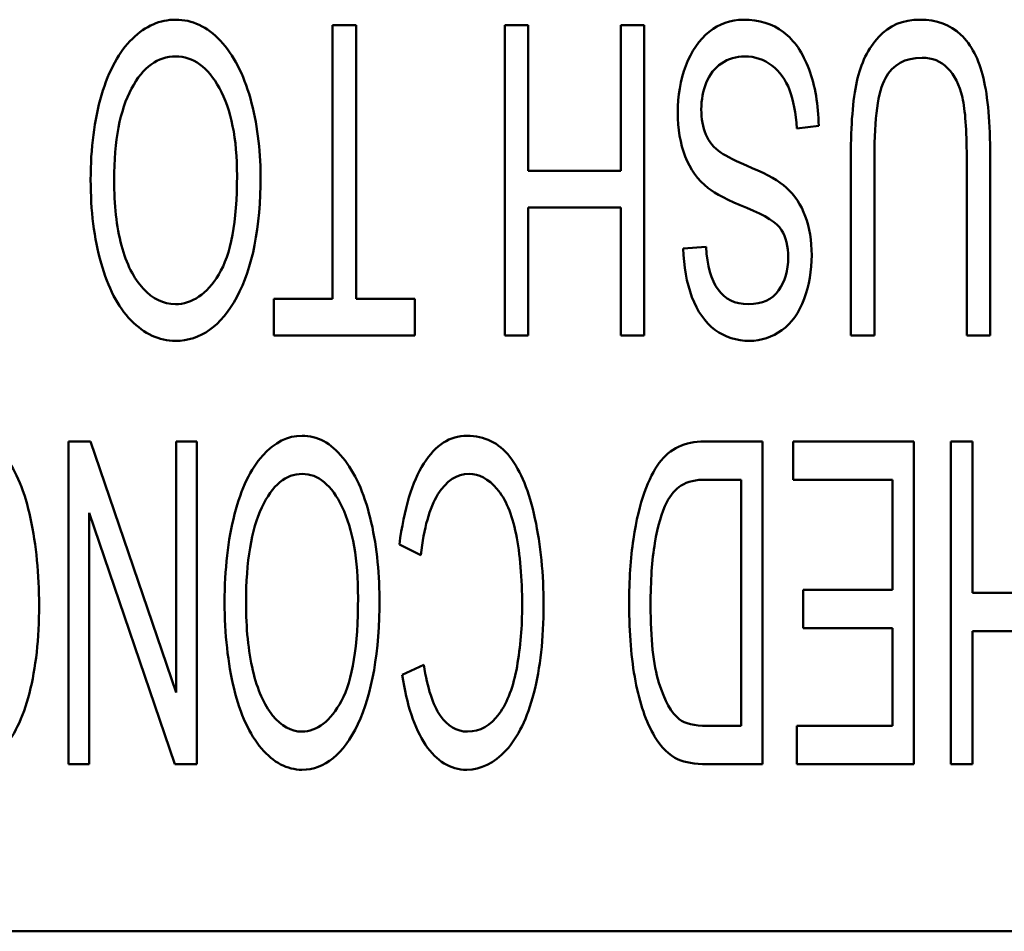
# Paper-space layout 'Layout1' of a CAD drawing. Units: inches. Extents: x 1.3 to 17.7, y 0 to 10.4.
# Drawn here: x 3.4 to 3.6, y 7.3 to 7.5 of the extents above; entities that cross this region are included whole.
import ezdxf

# ---------------------------------------------------------------- set-up
doc = ezdxf.new("R2010")
doc.units = ezdxf.units.IN
doc.header["$MEASUREMENT"] = 0
doc.layers.add('Viewport3ForCustomObjects_0', color=7, linetype='Continuous')
doc.layers.add('Visible (ANSI)', color=7, linetype='Continuous', lineweight=50)

# ---------------------------------------------------------------- blocks, each defined once
blk = doc.blocks.new('CustomObjectsInViewport3_0')
at = {"layer": 'Visible (ANSI)'}
for p, q in [((-10006.09769, -10003.95808), (-10006.09769, -10003.73764)), ((-10006.09769, -10003.73764), (-10006.07878, -10003.73764)), ((-10006.07878, -10003.73764), (-10006.07878, -10003.95808)), ((-10005.95901, -10003.73764), (-10005.94009, -10003.73764)), ((-10005.95901, -10003.98764), (-10005.95901, -10003.73764)), ((-10005.94009, -10003.73764), (-10005.94009, -10003.85494)), ((-10005.86564, -10003.85494), (-10005.86564, -10003.73764)), ((-10005.86564, -10003.73764), (-10005.84672, -10003.73764)), ((-10005.84672, -10003.73764), (-10005.84672, -10003.98764)), ((-10005.70612, -10003.81882), (-10005.72378, -10003.82101)), ((-10005.66135, -10003.84382), (-10005.66135, -10003.98764)), ((-10005.94009, -10003.85494), (-10005.86564, -10003.85494)), ((-10005.94009, -10003.8846), (-10005.94009, -10003.98764)), ((-10005.86564, -10003.8846), (-10005.94009, -10003.8846)), ((-10005.86564, -10003.98764), (-10005.86564, -10003.8846)), ((-10005.81523, -10003.91749), (-10005.79692, -10003.91635)), ((-10006.14498, -10003.95808), (-10006.09769, -10003.95808)), ((-10006.14498, -10003.98764), (-10006.14498, -10003.95808)), ((-10006.07878, -10003.95808), (-10006.03149, -10003.95808)), ((-10006.03149, -10003.95808), (-10006.03149, -10003.98764)), ((-10006.03149, -10003.98764), (-10006.14498, -10003.98764)), ((-10005.94009, -10003.98764), (-10005.95901, -10003.98764)), ((-10005.84672, -10003.98764), (-10005.86564, -10003.98764)), ((-10005.66135, -10003.98764), (-10005.68026, -10003.98764)), ((-10005.56803, -10003.98764), (-10005.58695, -10003.98764)), ((-10006.31045, -10004.07296), (-10006.29261, -10004.07296)), ((-10006.31045, -10004.33296), (-10006.31045, -10004.07296)), ((-10006.29261, -10004.07296), (-10006.22366, -10004.27523)), ((-10006.22366, -10004.27523), (-10006.22366, -10004.07296)), ((-10006.22366, -10004.07296), (-10006.20702, -10004.07296)), ((-10006.20702, -10004.07296), (-10006.20702, -10004.33296)), ((-10005.79827, -10004.07296), (-10005.75134, -10004.07296)), ((-10005.75134, -10004.07296), (-10005.75134, -10004.33296)), ((-10005.72663, -10004.10381), (-10005.72663, -10004.07296)), ((-10005.72663, -10004.07296), (-10005.62953, -10004.07296)), ((-10005.62953, -10004.07296), (-10005.62953, -10004.33296)), ((-10005.59964, -10004.07296), (-10005.58241, -10004.07296)), ((-10005.59964, -10004.33296), (-10005.59964, -10004.07296)), ((-10005.58241, -10004.07296), (-10005.58241, -10004.19496)), ((-10005.76858, -10004.10381), (-10005.79647, -10004.10381)), ((-10005.76858, -10004.30222), (-10005.76858, -10004.10381)), ((-10005.64677, -10004.10381), (-10005.72663, -10004.10381)), ((-10005.64677, -10004.19268), (-10005.64677, -10004.10381)), ((-10006.29381, -10004.1306), (-10006.29381, -10004.33296)), ((-10006.22481, -10004.33296), (-10006.29381, -10004.1306)), ((-10006.02658, -10004.16451), (-10006.04382, -10004.15591)), ((-10005.71861, -10004.19268), (-10005.64677, -10004.19268)), ((-10005.71861, -10004.22353), (-10005.71861, -10004.19268)), ((-10005.58241, -10004.19496), (-10005.5146, -10004.19496)), ((-10005.64677, -10004.22353), (-10005.71861, -10004.22353)), ((-10005.64677, -10004.30222), (-10005.64677, -10004.22353)), ((-10005.58241, -10004.2258), (-10005.58241, -10004.33296)), ((-10005.5146, -10004.2258), (-10005.58241, -10004.2258)), ((-10006.04153, -10004.26099), (-10006.02429, -10004.25309)), ((-10005.79608, -10004.30222), (-10005.76858, -10004.30222)), ((-10005.72374, -10004.30222), (-10005.64677, -10004.30222)), ((-10005.72374, -10004.33296), (-10005.72374, -10004.30222)), ((-10006.29381, -10004.33296), (-10006.31045, -10004.33296)), ((-10006.20702, -10004.33296), (-10006.22481, -10004.33296)), ((-10005.75134, -10004.33296), (-10005.79608, -10004.33296)), ((-10005.62953, -10004.33296), (-10005.72374, -10004.33296)), ((-10005.58241, -10004.33296), (-10005.59964, -10004.33296)), ((-10008.99462, -10004.46762), (-10003.91462, -10004.46762))]:
    blk.add_line(p, q, dxfattribs=at)
for centre, major_axis, ratio, start_param, end_param in [((-10005.7504, -10004.08095), (-0.13961, -0.31463), 0.276293, 3.034626, 3.267456), ((-10006.56255, -10003.88674), (0.82793, -0.02147), 0.102074, 0.064143, 0.270144), ((-10006.74674, -10001.74529), (0.52992, -2.21626), 0.119045, 6.255609, 6.401861), ((-10005.44632, -10005.50438), (0.54984, -1.40374), 0.136254, 3.243605, 3.395589), ((-10007.07187, -9999.70785), (0.95467, -4.59836), 0.074818, 6.268277, 6.37179)]:
    blk.add_ellipse(centre, major_axis=major_axis, ratio=ratio, start_param=start_param, end_param=end_param, dxfattribs=at)
at = {"layer": 'Visible (ANSI)', "extrusion": (0, 0, -1)}
for centre, major_axis, ratio, start_param, end_param in [((-10006.16852, -10003.8367), (0.44176, -0.04242), 0.133053, 5.881306, 6.109726), ((-10005.51754, -10003.41581), (0.26435, 0.57188), 0.26631, 3.021982, 3.19547), ((-10006.48615, -10001.64174), (-0.50308, 2.69514), 0.116435, 3.055277, 3.162295), ((-10005.53698, -10004.19904), (0.28999, 0.12314), 0.181663, 2.746928, 2.974936)]:
    blk.add_ellipse(centre, major_axis=major_axis, ratio=ratio, start_param=start_param, end_param=end_param, dxfattribs=at)
at = {"layer": 'Visible (ANSI)'}
for points, knots in [([(-10006.22419, -10003.99201), (-10006.23742, -10003.99192), (-10006.24934, -10003.98641), (-10006.27064, -10003.96444), (-10006.27864, -10003.94895), (-10006.28971, -10003.90948), (-10006.29252, -10003.88707), (-10006.29252, -10003.83679), (-10006.28963, -10003.81407), (-10006.27785, -10003.77407), (-10006.26962, -10003.75893), (-10006.24824, -10003.73826), (-10006.2366, -10003.73327), (-10006.21063, -10003.73327), (-10006.19861, -10003.73888), (-10006.17747, -10003.76161), (-10006.16936, -10003.77709), (-10006.1639, -10003.79677)], [0.402928, 0.402928, 0.402928, 0.402928, 0.474683, 0.474683, 0.5470835, 0.5470835, 0.6199134, 0.6199134, 0.6941333, 0.6941333, 0.7679203, 0.7679203, 0.841381, 0.841381, 0.9209634, 0.9209634, 1, 1, 1, 1]), ([(-10005.79523, -10003.86901), (-10005.80354, -10003.86226), (-10005.80971, -10003.85371), (-10005.81769, -10003.83319), (-10005.81961, -10003.82129), (-10005.81961, -10003.79468), (-10005.81748, -10003.78213), (-10005.8088, -10003.75864), (-10005.80255, -10003.74952), (-10005.78626, -10003.7365), (-10005.77708, -10003.73327), (-10005.75401, -10003.73327), (-10005.74324, -10003.7366), (-10005.72579, -10003.74987), (-10005.71891, -10003.75988), (-10005.71394, -10003.77329)], [0.7662766, 0.7662766, 0.7662766, 0.7662766, 0.7970748, 0.7970748, 0.8278179, 0.8278179, 0.8590034, 0.8590034, 0.8904594, 0.8904594, 0.9214818, 0.9214818, 0.9608435, 0.9608435, 1, 1, 1, 1]), ([(-10005.65785, -10003.74715), (-10005.64938, -10003.73783), (-10005.63828, -10003.73327), (-10005.61111, -10003.73327), (-10005.60023, -10003.73726), (-10005.58322, -10003.75338), (-10005.57711, -10003.76502), (-10005.56989, -10003.79564), (-10005.56803, -10003.81654), (-10005.56803, -10003.89132), (-10005.56803, -10003.93948), (-10005.56803, -10003.98764)], [0.4281298, 0.4281298, 0.4281298, 0.4281298, 0.4672232, 0.4672232, 0.5052306, 0.5052306, 0.5430272, 0.5430272, 0.5808542, 0.5808542, 0.649303, 0.649303, 0.649303, 0.649303]), ([(-10005.68026, -10003.98764), (-10005.68026, -10003.93948), (-10005.68026, -10003.89132), (-10005.68026, -10003.81787), (-10005.67868, -10003.798), (-10005.67223, -10003.76834), (-10005.66632, -10003.75627), (-10005.65785, -10003.74715)], [0.1518129, 0.1518129, 0.1518129, 0.1518129, 0.2866016, 0.2866016, 0.3573657, 0.3573657, 0.4281298, 0.4281298, 0.4281298, 0.4281298]), ([(-10006.18931, -10003.9385), (-10006.17953, -10003.92262), (-10006.17461, -10003.8961), (-10006.17461, -10003.82909), (-10006.17931, -10003.80561), (-10006.1981, -10003.77141), (-10006.20987, -10003.76283), (-10006.23841, -10003.76283), (-10006.25032, -10003.77148), (-10006.26892, -10003.8061), (-10006.27361, -10003.83061), (-10006.27361, -10003.88241), (-10006.27164, -10003.9), (-10006.26371, -10003.93005), (-10006.25781, -10003.94163), (-10006.24251, -10003.95817), (-10006.23387, -10003.96236), (-10006.2243, -10003.96245)], [0, 0, 0, 0, 0.1579459, 0.1579459, 0.2847874, 0.2847874, 0.4114582, 0.4114582, 0.5400854, 0.5400854, 0.6688823, 0.6688823, 0.7496207, 0.7496207, 0.8294101, 0.8294101, 0.9091995, 0.9091995, 0.9091995, 0.9091995]), ([(-10005.72378, -10003.82101), (-10005.7246, -10003.80827), (-10005.72657, -10003.798), (-10005.73266, -10003.78174), (-10005.73744, -10003.77519), (-10005.75027, -10003.76528), (-10005.75751, -10003.76283), (-10005.77276, -10003.76283), (-10005.77905, -10003.76464), (-10005.78446, -10003.76853)], [0.0592355, 0.0592355, 0.0592355, 0.0592355, 0.0886014, 0.0886014, 0.117668, 0.117668, 0.1468903, 0.1468903, 0.1731308, 0.1731308, 0.1731308, 0.1731308]), ([(-10005.62281, -10003.76397), (-10005.63669, -10003.76388), (-10005.64659, -10003.76939), (-10005.65836, -10003.79137), (-10005.66135, -10003.81245), (-10005.66135, -10003.84382)], [0.9325765, 0.9325765, 0.9325765, 0.9325765, 0.96640146, 0.96640146, 1, 1, 1, 1]), ([(-10005.78446, -10003.76853), (-10005.78998, -10003.77215), (-10005.79402, -10003.77737), (-10005.79935, -10003.7906), (-10005.80069, -10003.79772), (-10005.80069, -10003.81321), (-10005.79949, -10003.81996), (-10005.79465, -10003.83157), (-10005.79047, -10003.8365), (-10005.78092, -10003.84318), (-10005.77259, -10003.84715), (-10005.75975, -10003.85276)], [0.17313085, 0.17313085, 0.17313085, 0.17313085, 0.19431228, 0.19431228, 0.21523359, 0.21523359, 0.23589976, 0.23589976, 0.25593018, 0.25593018, 0.26861001, 0.26861001, 0.26861001, 0.26861001]), ([(-10005.58695, -10003.98764), (-10005.58695, -10003.9397), (-10005.58695, -10003.89176), (-10005.58695, -10003.82215), (-10005.58815, -10003.80618), (-10005.59278, -10003.78565), (-10005.59668, -10003.77776), (-10005.60231, -10003.77224)], [0.6661521, 0.6661521, 0.6661521, 0.6661521, 0.7942687, 0.7942687, 0.8521879, 0.8521879, 0.9111376, 0.9111376, 0.9111376, 0.9111376]), ([(-10006.1639, -10003.79677), (-10006.15848, -10003.81644), (-10006.1557, -10003.83726), (-10006.1557, -10003.90076), (-10006.16209, -10003.93327), (-10006.18754, -10003.98018), (-10006.20402, -10003.99192), (-10006.22419, -10003.99201)], [0, 0, 0, 0, 0.0847451, 0.0847451, 0.2440075, 0.2440075, 0.402928, 0.402928, 0.402928, 0.402928]), ([(-10005.73241, -10003.86834), (-10005.72547, -10003.87452), (-10005.72033, -10003.88232), (-10005.71359, -10003.90087), (-10005.71181, -10003.91131), (-10005.71181, -10003.93545), (-10005.71388, -10003.94724), (-10005.72197, -10003.96929), (-10005.72793, -10003.97766), (-10005.74357, -10003.98907), (-10005.75226, -10003.99192), (-10005.76183, -10003.99201)], [0.2995779, 0.2995779, 0.2995779, 0.2995779, 0.327262, 0.327262, 0.3546968, 0.3546968, 0.3843803, 0.3843803, 0.4140638, 0.4140638, 0.4437474, 0.4437474, 0.4437474, 0.4437474]), ([(-10005.76286, -10003.96245), (-10005.75166, -10003.96236), (-10005.74351, -10003.95865), (-10005.73324, -10003.94405), (-10005.73072, -10003.93517), (-10005.73072, -10003.91587), (-10005.73252, -10003.90846), (-10005.73619, -10003.90276)], [0.62162286, 0.62162286, 0.62162286, 0.62162286, 0.64847746, 0.64847746, 0.67590104, 0.67590104, 0.70002363, 0.70002363, 0.70002363, 0.70002363]), ([(-10005.78971, -10003.98308), (-10005.79774, -10003.97699), (-10005.80392, -10003.96825), (-10005.81262, -10003.94508), (-10005.81491, -10003.93203), (-10005.81523, -10003.91749)], [0.47240144, 0.47240144, 0.47240144, 0.47240144, 0.50381133, 0.50381133, 0.53567669, 0.53567669, 0.53567669, 0.53567669]), ([(-10005.79692, -10003.91635), (-10005.79599, -10003.93146), (-10005.79277, -10003.94287), (-10005.78174, -10003.95843), (-10005.77363, -10003.96236), (-10005.76286, -10003.96245)], [0.55311749, 0.55311749, 0.55311749, 0.55311749, 0.58742674, 0.58742674, 0.62162286, 0.62162286, 0.62162286, 0.62162286]), ([(-10006.45009, -10004.15591), (-10006.44645, -10004.12744), (-10006.43992, -10004.10569), (-10006.42098, -10004.07581), (-10006.40939, -10004.06842), (-10006.38154, -10004.06842), (-10006.37008, -10004.07405), (-10006.3523, -10004.09685), (-10006.34557, -10004.1134), (-10006.3363, -10004.15669), (-10006.33401, -10004.17993), (-10006.33401, -10004.23193), (-10006.33665, -10004.25546), (-10006.34699, -10004.29591), (-10006.35454, -10004.31122), (-10006.36415, -10004.32179)], [0.0631298, 0.0631298, 0.0631298, 0.0631298, 0.1245035, 0.1245035, 0.18597, 0.18597, 0.2494481, 0.2494481, 0.3132699, 0.3132699, 0.3770619, 0.3770619, 0.4458967, 0.4458967, 0.5144574, 0.5144574, 0.5144574, 0.5144574]), ([(-10006.12233, -10004.33751), (-10006.13439, -10004.33741), (-10006.14525, -10004.33168), (-10006.16468, -10004.30883), (-10006.17195, -10004.29273), (-10006.18204, -10004.25168), (-10006.18461, -10004.22837), (-10006.18461, -10004.17607), (-10006.18197, -10004.15245), (-10006.17124, -10004.11085), (-10006.16368, -10004.09511), (-10006.1442, -10004.07361), (-10006.13359, -10004.06842), (-10006.10998, -10004.06842), (-10006.09902, -10004.07425), (-10006.07974, -10004.09792), (-10006.07237, -10004.11399), (-10006.06738, -10004.13446)], [0.4208503, 0.4208503, 0.4208503, 0.4208503, 0.4903045, 0.4903045, 0.5604625, 0.5604625, 0.6310197, 0.6310197, 0.7029234, 0.7029234, 0.7744249, 0.7744249, 0.8455669, 0.8455669, 0.922977, 0.922977, 1, 1, 1, 1]), ([(-10006.04382, -10004.15591), (-10006.04018, -10004.12744), (-10006.03366, -10004.10569), (-10006.01471, -10004.07581), (-10006.00312, -10004.06842), (-10005.97532, -10004.06842), (-10005.96381, -10004.07405), (-10005.94603, -10004.09685), (-10005.9393, -10004.1134), (-10005.93004, -10004.15669), (-10005.92774, -10004.17993), (-10005.92774, -10004.23193), (-10005.93038, -10004.25546), (-10005.94073, -10004.29592), (-10005.94827, -10004.31122), (-10005.95788, -10004.32179)], [0.0607372, 0.0607372, 0.0607372, 0.0607372, 0.1198012, 0.1198012, 0.1789545, 0.1789545, 0.2402668, 0.2402668, 0.301911, 0.301911, 0.3635264, 0.3635264, 0.4300126, 0.4300126, 0.4962739, 0.4962739, 0.4962739, 0.4962739]), ([(-10005.81924, -10004.32921), (-10005.82671, -10004.32565), (-10005.83304, -10004.31952), (-10005.84519, -10004.29885), (-10005.85033, -10004.28403), (-10005.85714, -10004.24805), (-10005.8588, -10004.22748), (-10005.8588, -10004.18458), (-10005.85765, -10004.16708), (-10005.85308, -10004.13653), (-10005.85008, -10004.12398), (-10005.84287, -10004.10392), (-10005.83892, -10004.0961), (-10005.83035, -10004.08463), (-10005.82517, -10004.08028), (-10005.81305, -10004.07437), (-10005.80609, -10004.07296), (-10005.79827, -10004.07296)], [0.5973879, 0.5973879, 0.5973879, 0.5973879, 0.6403771, 0.6403771, 0.697236, 0.697236, 0.7547015, 0.7547015, 0.8038173, 0.8038173, 0.8526233, 0.8526233, 0.9018574, 0.9018574, 0.9510915, 0.9510915, 1, 1, 1, 1]), ([(-10006.0905, -10004.28185), (-10006.08158, -10004.26534), (-10006.07715, -10004.23776), (-10006.07715, -10004.16807), (-10006.08143, -10004.14365), (-10006.09848, -10004.10804), (-10006.10928, -10004.09916), (-10006.13529, -10004.09916), (-10006.14615, -10004.10816), (-10006.16309, -10004.14416), (-10006.16737, -10004.16965), (-10006.16737, -10004.22353), (-10006.16558, -10004.24182), (-10006.15825, -10004.27304), (-10006.15297, -10004.28512), (-10006.13894, -10004.30229), (-10006.13115, -10004.30667), (-10006.12243, -10004.30677)], [0, 0, 0, 0, 0.1578573, 0.1578573, 0.2846277, 0.2846277, 0.4115366, 0.4115366, 0.5413969, 0.5413969, 0.671396, 0.671396, 0.752888, 0.752888, 0.833294, 0.833294, 0.9134723, 0.9134723, 0.9134723, 0.9134723]), ([(-10005.98897, -10004.30677), (-10005.97881, -10004.30667), (-10005.97029, -10004.30192), (-10005.95664, -10004.28294), (-10005.95191, -10004.27029), (-10005.94631, -10004.23837), (-10005.94498, -10004.22195), (-10005.94498, -10004.18309), (-10005.94663, -10004.16401), (-10005.9532, -10004.13139), (-10005.95833, -10004.11923), (-10005.97225, -10004.10313), (-10005.9797, -10004.09916), (-10005.99759, -10004.09916), (-10006.00596, -10004.1046), (-10006.01278, -10004.11557)], [0.7278201, 0.7278201, 0.7278201, 0.7278201, 0.7596972, 0.7596972, 0.7915742, 0.7915742, 0.8236266, 0.8236266, 0.8652385, 0.8652385, 0.9068504, 0.9068504, 0.9488845, 0.9488845, 1, 1, 1, 1]), ([(-10005.79647, -10004.10381), (-10005.80509, -10004.10371), (-10005.81192, -10004.10529), (-10005.82168, -10004.11162), (-10005.82562, -10004.11617), (-10005.83254, -10004.13013), (-10005.83583, -10004.14098), (-10005.84038, -10004.16847), (-10005.84156, -10004.18527), (-10005.84156, -10004.23193), (-10005.83932, -10004.25289), (-10005.83032, -10004.28204), (-10005.82487, -10004.29184), (-10005.81381, -10004.30034), (-10005.80634, -10004.30212), (-10005.79608, -10004.30222)], [0.4902877, 0.4902877, 0.4902877, 0.4902877, 0.5360945, 0.5360945, 0.5819013, 0.5819013, 0.6457827, 0.6457827, 0.7087761, 0.7087761, 0.7951941, 0.7951941, 0.8821491, 0.8821491, 0.9448075, 0.9448075, 0.9448075, 0.9448075]), ([(-10006.06738, -10004.13446), (-10006.06245, -10004.15492), (-10006.05991, -10004.17657), (-10006.05991, -10004.24261), (-10006.06574, -10004.27642), (-10006.08892, -10004.32517), (-10006.10395, -10004.33741), (-10006.12233, -10004.33751)], [0, 0, 0, 0, 0.088555, 0.088555, 0.2549773, 0.2549773, 0.4208503, 0.4208503, 0.4208503, 0.4208503]), ([(-10006.02429, -10004.25309), (-10006.02125, -10004.27177), (-10006.01677, -10004.28531), (-10006.00517, -10004.30242), (-10005.99779, -10004.30667), (-10005.98897, -10004.30677)], [0.63979441, 0.63979441, 0.63979441, 0.63979441, 0.68404101, 0.68404101, 0.72782012, 0.72782012, 0.72782012, 0.72782012]), ([(-10005.98967, -10004.33751), (-10006.00282, -10004.33741), (-10006.01388, -10004.33079), (-10006.0317, -10004.30392), (-10006.03799, -10004.28512), (-10006.04153, -10004.26099)], [0.53485133, 0.53485133, 0.53485133, 0.53485133, 0.57766024, 0.57766024, 0.62039824, 0.62039824, 0.62039824, 0.62039824])]:
    blk.add_open_spline(points, degree=3, knots=knots, dxfattribs=at)
for points in [[(-10005.71394, -10003.77329), (-10005.70896, -10003.78669), (-10005.70639, -10003.8018), (-10005.70612, -10003.81882)], [(-10005.76407, -10003.88488), (-10005.7791, -10003.87871), (-10005.78949, -10003.87348), (-10005.79523, -10003.86901)]]:
    blk.add_open_spline(points, degree=3, dxfattribs=at)

psp = doc.layouts.get("Layout1")

# ---------------------------------------------------------------- block references
at = {"layer": 'Viewport3ForCustomObjects_0', "xscale": 0.2499999999999772, "yscale": 0.2499999999999772, "zscale": 0.2499999999999772}
psp.add_blockref('CustomObjectsInViewport3_0', (2505.02319, 2508.41145), dxfattribs=at)

doc.saveas('drawing.dxf')
